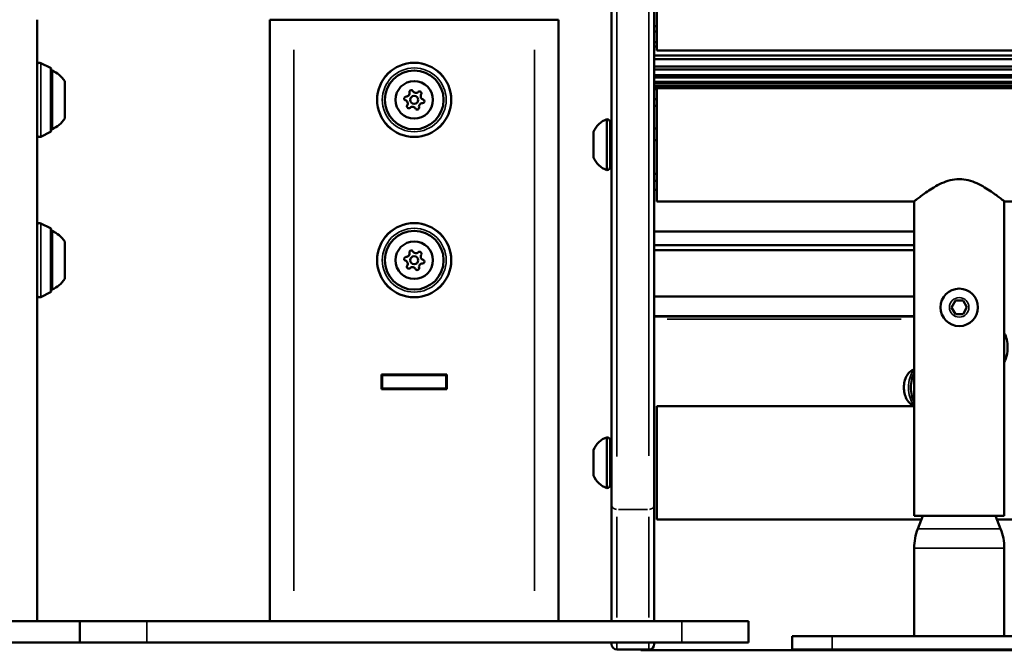
# Model space of a CAD drawing. Units: millimetres. Extents: x -461 to 10723, y 5 to 9144.
# Drawn here: x 8237 to 8605, y 5501 to 5737 of the extents above; entities that cross this region are included whole.
import ezdxf

# ---------------------------------------------------------------- set-up
doc = ezdxf.new("R2010")
doc.units = ezdxf.units.MM
doc.header["$MEASUREMENT"] = 0
doc.layers.add('Visible (ISO)', color=7, linetype='Continuous', lineweight=50)
doc.layers.add('Visible Narrow (ISO)', color=7, linetype='Continuous', lineweight=35)
doc.styles.get("Standard").update_dxf_attribs({"font": 'square721_bt_roman.ttf'})
doc.dimstyles.get("Standard").update_dxf_attribs({"dimtxt": 200, "dimasz": 100, "dimexe": 0.18, "dimexo": 0.0625, "dimgap": 40, "dimtad": 1, "dimdec": 0, "dimlfac": 0.1, "dimrnd": 5, "dimzin": 0, "dimdsep": 46, "dimtxsty": 'Standard', "dimcen": 0.09, "dimse1": 1, "dimse2": 1, "dimadec": 0, "dimazin": 0, "dimtfac": 1, "dimtdec": 0, "dimtofl": 0, "dimtmove": 0, "dimatfit": 3, "dimfxl": 1, "dimtolj": 1, "dimtzin": 0, "dimarcsym": 0})

# ---------------------------------------------------------------- blocks, each defined once
blk = doc.blocks.new('*D10')
at = {"color": 0, "lineweight": -2, "transparency": 16777216}
blk.add_line((7916.35, 8684.64), (7916.35, 5603.96), dxfattribs=at)
at = {"color": 0, "transparency": 16777216}
for points in [[(7899.68, 8684.64), (7933.02, 8684.64), (7916.35, 8784.64)], [(7899.68, 5603.96), (7933.02, 5603.96), (7916.35, 5503.96)]]:
    blk.add_solid(points, dxfattribs=at)
at = {"layer": 'Defpoints', "color": 0, "transparency": 16777216}
for p in [(8690.3, 8784.64), (7916.35, 5503.96), (9014.85, 5503.96)]:
    blk.add_point(p, dxfattribs=at)
at = {"color": 0, "transparency": 16777216, "insert": (7773.93, 7144.3), "char_height": 200, "attachment_point": 5, "rotation": 90}
blk.add_mtext('\\A1;330', dxfattribs=at)

msp = doc.modelspace()

# ---------------------------------------------------------------- linework, layer by layer
at = {"layer": 'Visible (ISO)'}
for p, q in [((8474.17, 5555.32), (8474.17, 5953.89)), ((8458.17, 5947.8), (8458.17, 5555.32)), ((8475.17, 5766.29), (8475.17, 5725.39)), ((8243.4, 5736.96), (8243.4, 5511.96)), ((8339.4, 5736.96), (8330.4, 5736.96)), ((8330.4, 5736.96), (8330.4, 5511.96)), ((8339.4, 5736.96), (8429.4, 5736.96)), ((8438.4, 5736.96), (8429.4, 5736.96)), ((8438.4, 5736.96), (8438.4, 5511.96)), ((8474.17, 5734.48), (8475.17, 5734.48)), ((8475.17, 5732.57), (8474.17, 5732.57)), ((8474.17, 5728.61), (8475.17, 5728.61)), ((8475.17, 5726.97), (8474.17, 5726.97)), ((8475.17, 5725.39), (8903.17, 5725.39)), ((8248.41, 5718.91), (8244.76, 5720.74)), ((8474.17, 5723.6), (8904.17, 5723.6)), ((8904.17, 5722.22), (8474.17, 5722.22)), ((8248.69, 5695.46), (8248.69, 5718.46)), ((8249.01, 5717.96), (8249.01, 5695.96)), ((8474.17, 5719.44), (8904.17, 5719.44)), ((8904.17, 5718.32), (8474.17, 5718.32)), ((8253.81, 5713.96), (8253.81, 5699.96)), ((8474.17, 5716.14), (8904.17, 5716.14)), ((8904.17, 5715.29), (8474.17, 5715.29)), ((8474.17, 5713.7), (8904.17, 5713.7)), ((8904.17, 5713.12), (8474.17, 5713.12)), ((8474.17, 5712.13), (8904.17, 5712.13)), ((8904.17, 5711.82), (8474.17, 5711.82)), ((8474.17, 5711.43), (8904.17, 5711.43)), ((8904.17, 5711.39), (8474.17, 5711.39)), ((8474.17, 5711.38), (8475.17, 5711.38)), ((8475.17, 5710.91), (8474.17, 5710.91)), ((8475.17, 5711.39), (8475.17, 5668.99)), ((8475.17, 5711.39), (8903.17, 5711.39)), ((8474.17, 5707.27), (8475.17, 5707.27)), ((8475.17, 5704.71), (8474.17, 5704.71)), ((8456.47, 5680.69), (8456.47, 5699.69)), ((8248.41, 5695.02), (8244.76, 5693.19)), ((8451.47, 5685.44), (8451.47, 5694.94)), ((8457.67, 5681.89), (8457.67, 5698.49)), ((8474.17, 5696.28), (8475.17, 5696.28)), ((8475.17, 5691.82), (8474.17, 5691.82)), ((8474.17, 5679.3), (8475.17, 5679.3)), ((8474.17, 5676.72), (8475.17, 5676.72)), ((8475.17, 5673.32), (8474.17, 5673.32)), ((8475.17, 5668.99), (8571.32, 5668.99)), ((8571.32, 5551.33), (8571.32, 5668.99)), ((8605.02, 5668.99), (8771.32, 5668.99)), ((8605.02, 5551.33), (8605.02, 5668.99)), ((8248.41, 5658.91), (8244.76, 5660.74)), ((8248.69, 5635.46), (8248.69, 5658.46)), ((8249.01, 5657.96), (8249.01, 5635.96)), ((8474.17, 5657.73), (8571.32, 5657.73)), ((8253.81, 5653.96), (8253.81, 5639.96)), ((8474.17, 5652.58), (8571.32, 5652.58)), ((8571.32, 5650.71), (8474.17, 5650.71)), ((8248.41, 5635.02), (8244.76, 5633.19)), ((8474.17, 5633.33), (8571.32, 5633.33)), ((8585.29, 5629.33), (8586.73, 5631.83)), ((8586.73, 5626.83), (8585.29, 5629.33)), ((8586.73, 5631.83), (8589.62, 5631.84)), ((8589.62, 5631.84), (8591.06, 5629.34)), ((8591.06, 5629.34), (8589.62, 5626.84)), ((8474.17, 5626.03), (8571.32, 5626.03)), ((8571.32, 5625.86), (8474.17, 5625.86)), ((8589.62, 5626.84), (8586.73, 5626.83)), ((8372.2, 5604.16), (8396.6, 5604.16)), ((8372.2, 5598.76), (8372.2, 5604.16)), ((8372.4, 5603.96), (8372.2, 5603.96)), ((8372.4, 5603.96), (8396.4, 5603.96)), ((8372.4, 5603.96), (8372.4, 5598.96)), ((8396.4, 5603.96), (8396.4, 5598.96)), ((8396.6, 5603.96), (8396.4, 5603.96)), ((8396.6, 5604.16), (8396.6, 5598.76)), ((8372.4, 5598.96), (8372.2, 5598.96)), ((8396.6, 5598.76), (8372.2, 5598.76)), ((8372.4, 5598.96), (8396.4, 5598.96)), ((8396.6, 5598.96), (8396.4, 5598.96)), ((8475.17, 5592.39), (8475.17, 5549.99)), ((8475.17, 5592.39), (8571.32, 5592.39)), ((8456.47, 5561.69), (8456.47, 5580.69)), ((8457.67, 5562.89), (8457.67, 5579.49)), ((8451.47, 5566.44), (8451.47, 5575.94)), ((8458.17, 5511.96), (8458.17, 5555.32)), ((8474.17, 5555.32), (8474.17, 5511.96)), ((8605.02, 5551.33), (8571.32, 5551.33)), ((8574.57, 5551.33), (8572.69, 5546.5)), ((8601.77, 5551.33), (8603.66, 5546.5)), ((8475.17, 5549.99), (8574.05, 5549.99)), ((8602.3, 5549.99), (8672.64, 5549.99)), ((8571.32, 5539.24), (8571.32, 5506.33)), ((8605.02, 5539.24), (8605.02, 5506.33)), ((8089.4, 5511.96), (8259.4, 5511.96)), ((8259.4, 5511.96), (8259.4, 5503.96)), ((8284.4, 5511.96), (8259.4, 5511.96)), ((8284.4, 5511.96), (8484.4, 5511.96)), ((8509.4, 5511.96), (8484.4, 5511.96)), ((8509.4, 5511.96), (8509.4, 5503.96)), ((8089.4, 5503.96), (8259.4, 5503.96)), ((8284.4, 5503.96), (8259.4, 5503.96)), ((8284.4, 5503.96), (8484.4, 5503.96)), ((8458.17, 5503.34), (8458.17, 5503.96)), ((8474.17, 5503.96), (8474.17, 5503.34)), ((8509.4, 5503.96), (8484.4, 5503.96)), ((8525.67, 5506.33), (8540.67, 5506.33)), ((8525.67, 5501.33), (8525.67, 5506.33)), ((8635.67, 5506.33), (8540.67, 5506.33)), ((8460.17, 5501.34), (8472.17, 5501.34)), ((8469.17, 5501.34), (8469.17, 5501)), ((8909.17, 5501), (8469.17, 5501)), ((8540.67, 5501.33), (8525.67, 5501.33)), ((8540.67, 5501.33), (8635.67, 5501.33))]:
    msp.add_line(p, q, dxfattribs=at)
for centre, radius in [((8384.4, 5706.96), 13.88), ((8384.4, 5706.96), 11), ((8384.4, 5706.96), 7), ((8384.4, 5706.96), 1.5), ((8384.4, 5646.96), 13.88), ((8384.4, 5646.96), 11), ((8384.4, 5646.96), 7), ((8384.4, 5646.96), 1.5), ((8588.17, 5629.33), 7)]:
    msp.add_circle(centre, radius, dxfattribs=at)
for centre, radius, start, end in [((8244.31, 5719.84), 1, 63.4349, 155.402), ((8248.19, 5718.46), 0.5, 0, 63.4349), ((8249.01, 5716.76), 1.2, 90, 105.3686), ((8243.99, 5707.06), 12, 35.1041, 65.2848), ((8381.34, 5709.48), 1.3, 268.189, 12.8704), ((8383.29, 5709.93), 0.7, 28.189, 192.8704), ((8385.05, 5710.87), 1.3, 208.189, 312.8704), ((8386.41, 5709.41), 0.7, 328.189, 132.8704), ((8381.28, 5707.48), 0.7, 88.189, 252.8704), ((8380.69, 5705.57), 1.3, 328.189, 72.8704), ((8388.11, 5708.35), 1.3, 148.189, 252.8704), ((8387.52, 5706.44), 0.7, 268.189, 72.8704), ((8382.39, 5704.52), 0.7, 148.189, 312.8704), ((8383.75, 5703.06), 1.3, 28.189, 132.8704), ((8385.51, 5704), 0.7, 208.189, 12.8704), ((8387.46, 5704.44), 1.3, 88.189, 192.8704), ((8243.99, 5706.86), 12, 294.7152, 324.8959), ((8458.95, 5692.08), 8, 107.9979, 159.0644), ((8456.47, 5698.49), 1.2, 0, 90), ((8248.19, 5695.46), 0.5, 296.5651, 0), ((8249.01, 5697.16), 1.2, 254.6314, 270), ((8244.31, 5694.08), 1, 204.598, 296.5651), ((8458.95, 5688.3), 8, 200.9356, 252.0021), ((8456.47, 5681.89), 1.2, 270, 0), ((8244.31, 5659.84), 1, 63.4349, 155.402), ((8248.19, 5658.46), 0.5, 0, 63.4349), ((8249.01, 5656.76), 1.2, 90, 105.3686), ((8243.99, 5647.06), 12, 35.1041, 65.2848), ((8381.28, 5647.48), 0.7, 88.189, 252.8704), ((8381.34, 5649.48), 1.3, 268.189, 12.8704), ((8383.29, 5649.93), 0.7, 28.189, 192.8704), ((8385.05, 5650.87), 1.3, 208.189, 312.8704), ((8386.41, 5649.41), 0.7, 328.189, 132.8704), ((8388.11, 5648.35), 1.3, 148.189, 252.8704), ((8387.52, 5646.44), 0.7, 268.189, 72.8704), ((8380.69, 5645.57), 1.3, 328.189, 72.8704), ((8382.39, 5644.52), 0.7, 148.189, 312.8704), ((8383.75, 5643.06), 1.3, 28.189, 132.8704), ((8385.51, 5644), 0.7, 208.189, 12.8704), ((8387.46, 5644.44), 1.3, 88.189, 192.8704), ((8243.99, 5646.86), 12, 294.7152, 324.8959), ((8249.01, 5637.16), 1.2, 254.6314, 270), ((8244.31, 5634.08), 1, 204.598, 296.5651), ((8248.19, 5635.46), 0.5, 296.5651, 0), ((8458.95, 5573.08), 8, 107.9979, 159.0644), ((8456.47, 5579.49), 1.2, 0, 90), ((8458.95, 5569.3), 8, 200.9356, 252.0021), ((8456.47, 5562.89), 1.2, 270, 0), ((8591.32, 5539.24), 20, 158.6986, 180), ((8585.02, 5539.24), 20, 0, 21.3014), ((8460.17, 5503.34), 2, 180, 270), ((8472.17, 5503.34), 2, 270, 0)]:
    msp.add_arc(centre, radius, start, end, dxfattribs=at)
for centre, major_axis in [((8602.77, 5614.33), (0, 7)), ((8573.58, 5599.33), (0, -7))]:
    msp.add_ellipse(centre, major_axis=major_axis, ratio=0.5, start_param=3.842605, end_param=5.582173, dxfattribs=at)
for points, knots in [([(8588.17, 5677.33), (8587.02, 5677.33), (8585.88, 5677.17), (8583.67, 5676.6), (8582.6, 5676.2), (8580.56, 5675.27), (8579.6, 5674.75), (8577.81, 5673.69), (8576.99, 5673.15), (8575.55, 5672.17), (8574.87, 5671.69), (8573.65, 5670.79), (8573.11, 5670.38), (8572.23, 5669.71), (8571.89, 5669.44), (8571.44, 5669.08), (8571.32, 5668.99), (8571.32, 5668.99)], [0, 0, 0, 0, 0.344821, 0.344821, 0.689642, 0.689642, 1.034463, 1.034463, 1.379284, 1.379284, 1.713812, 1.713812, 2.04834, 2.04834, 2.382867, 2.382867, 2.717395, 2.717395, 2.717395, 2.717395]), ([(8605.02, 5668.99), (8605.02, 5668.99), (8604.91, 5669.08), (8604.46, 5669.44), (8604.12, 5669.71), (8603.24, 5670.38), (8602.7, 5670.79), (8601.48, 5671.69), (8600.8, 5672.17), (8599.36, 5673.15), (8598.53, 5673.69), (8596.75, 5674.75), (8595.78, 5675.27), (8593.75, 5676.2), (8592.68, 5676.6), (8590.46, 5677.17), (8589.32, 5677.33), (8588.17, 5677.33)], [8.152184, 8.152184, 8.152184, 8.152184, 8.486711, 8.486711, 8.821239, 8.821239, 9.155767, 9.155767, 9.490294, 9.490294, 9.835115, 9.835115, 10.179936, 10.179936, 10.524757, 10.524757, 10.869579, 10.869579, 10.869579, 10.869579]), ([(8571.32, 5606.12), (8571.31, 5606.11), (8571.29, 5606.11), (8570.8, 5605.94), (8570.38, 5605.7), (8569.59, 5605.11), (8569.25, 5604.74), (8568.56, 5603.82), (8568.28, 5603.26), (8567.8, 5601.97), (8567.64, 5601.22), (8567.48, 5599.73), (8567.48, 5598.99), (8567.63, 5597.52), (8567.78, 5596.8), (8568.29, 5595.36), (8568.65, 5594.65), (8569.65, 5593.49), (8570.2, 5593.03), (8571.05, 5592.65), (8571.19, 5592.6), (8571.32, 5592.55)], [3.305581, 3.305581, 3.305581, 3.305581, 3.31254, 3.31254, 3.498246, 3.498246, 3.733815, 3.733815, 4.07096, 4.07096, 4.499477, 4.499477, 4.91584, 4.91584, 5.33184, 5.33184, 5.761418, 5.761418, 6.066411, 6.066411, 6.119802, 6.119802, 6.119802, 6.119802])]:
    msp.add_open_spline(points, degree=3, knots=knots, dxfattribs=at)
at = {"layer": 'Visible Narrow (ISO)'}
for p, q in [((8472.17, 5933.89), (8472.17, 5573.75)), ((8460.17, 5573.5), (8460.17, 5929.14)), ((8339.4, 5725.71), (8339.4, 5523.21)), ((8429.4, 5725.71), (8429.4, 5523.21)), ((8244.76, 5720.57), (8244.76, 5693.36)), ((8248.41, 5695.16), (8248.41, 5718.76)), ((8244.76, 5660.57), (8244.76, 5633.36)), ((8248.41, 5635.16), (8248.41, 5658.76)), ((8566.47, 5624.93), (8479.03, 5624.93)), ((8471.57, 5553.74), (8460.77, 5553.74)), ((8460.17, 5550.96), (8460.17, 5513.32)), ((8472.17, 5513.32), (8472.17, 5550.96)), ((8572.88, 5546.5), (8603.47, 5546.5)), ((8571.53, 5539.24), (8604.82, 5539.24)), ((8284.4, 5511.56), (8284.4, 5504.36)), ((8484.4, 5511.56), (8484.4, 5504.36)), ((8460.17, 5503.71), (8460.17, 5501.35)), ((8472.17, 5501.35), (8472.17, 5503.71)), ((8540.67, 5501.58), (8540.67, 5506.08))]:
    msp.add_line(p, q, dxfattribs=at)
for centre, radius in [((8384.4, 5706.96), 13.78), ((8384.4, 5706.96), 11.95), ((8384.4, 5646.96), 13.78), ((8384.4, 5646.96), 11.95), ((8588.17, 5629.33), 3.65)]:
    msp.add_circle(centre, radius, dxfattribs=at)
for centre, major_axis, ratio, start_param, end_param in [((8572.67, 5599.33), (0, 7), 0.5, 0.512946, 2.628646), ((8573.58, 5599.33), (0, -4.7), 0.5, 4.458995, 4.965783), ((8460.17, 5555.32), (-2, 0), 0.790409, 0.07854, 1.492257), ((8472.17, 5555.32), (2, 0), 0.790409, 4.790929, 6.204645)]:
    msp.add_ellipse(centre, major_axis=major_axis, ratio=ratio, start_param=start_param, end_param=end_param, dxfattribs=at)

# ---------------------------------------------------------------- dimensions: what is measured, and where the dimension line sits
dim = msp.add_linear_dim(base=(7916.35, 5503.96), p1=(8690.3, 8784.64), p2=(9014.85, 5503.96), angle=90, dimstyle='Standard')
dim.commit()
dim.dimension.update_dxf_attribs({"geometry": '*D10', "text_midpoint": (7773.93, 7144.3)})

doc.saveas('drawing.dxf')
